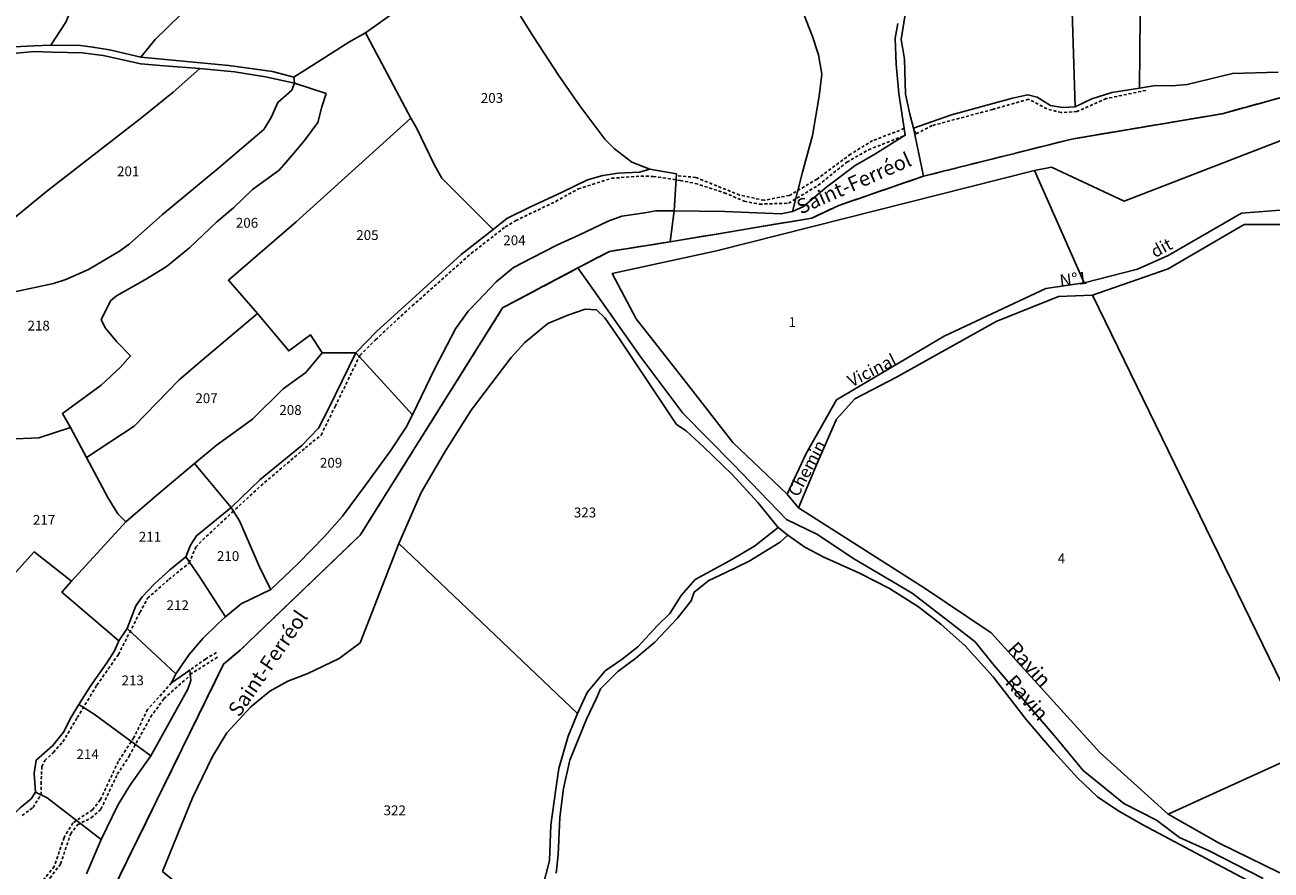
# Model space of a CAD drawing. Units: metres. Extents: x 1030506 to 1037194, y 6331828 to 6337036.
# Drawn here: x 1031519 to 1031772, y 6334011 to 6334182 of the extents above; entities that cross this region are included whole.
import ezdxf
from ezdxf.enums import TextEntityAlignment as Align

# ---------------------------------------------------------------- set-up
doc = ezdxf.new("R2010")
doc.units = ezdxf.units.M
doc.linetypes.add('TOPO1', pattern=[1, 0.6, -0.4])
doc.linetypes.add('TOPO2', pattern=[2.4, 2, -0.4])
for name, color, linetype in [('ig_cad_detail_lineaire', 252, 'TOPO1'), ('ig_cad_divers_texte', 8, 'CONTINUOUS'), ('ig_cad_hydro', 140, 'CONTINUOUS'), ('ig_cad_lieudit', 7, 'ByLayer'), ('ig_cad_nom_voie', 8, 'CONTINUOUS'), ('ig_cad_parcel', 3, 'CONTINUOUS'), ('ig_cad_parcel_num', 3, 'CONTINUOUS'), ('ig_cad_section', 20, 'TOPO2')]:
    doc.layers.add(name, color=color, linetype=linetype)
doc.styles.add('Times New Roman', font='times.ttf')

msp = doc.modelspace()

# ---------------------------------------------------------------- linework, layer by layer
at = {"layer": 'ig_cad_detail_lineaire'}
for points in [[(1031746.78, 6334169.13), (1031738.7, 6334167.45), (1031732.75, 6334164.81), (1031729.53, 6334164.6), (1031726.61, 6334165.37), (1031722.9, 6334167.31), (1031715.59, 6334165.25), (1031703.26, 6334161.96), (1031700.04, 6334160.29), (1031699.46, 6334161.46)], [(1031697.6, 6334161.35), (1031691.17, 6334158.9), (1031686.69, 6334156.16), (1031679.87, 6334151.08), (1031674.23, 6334147.75), (1031669.06, 6334146.76), (1031664.08, 6334147.82), (1031655.2, 6334151.41), (1031651.24, 6334151.78)], [(1031518.09, 6334021.59), (1031520.3, 6334023.26), (1031521.96, 6334025.84), (1031521.95, 6334027.99), (1031522.09, 6334031.59), (1031522.7, 6334032.77), (1031524.44, 6334034.44), (1031526.4, 6334036.6), (1031529.32, 6334041.54), (1031533.3, 6334048.14), (1031537.67, 6334054.35), (1031542.07, 6334062.94), (1031543.62, 6334065.81), (1031547.95, 6334069.63), (1031552.07, 6334072.98), (1031553.44, 6334076.19), (1031554.83, 6334077.66), (1031560.79, 6334083.23), (1031566.68, 6334088.71), (1031575.73, 6334096.4), (1031578.93, 6334099.01), (1031581.78, 6334104.82), (1031586.86, 6334115.24), (1031590.03, 6334118.41), (1031597.46, 6334125.28), (1031609.49, 6334135.97), (1031616.42, 6334141.35), (1031618.53, 6334142.62), (1031626.68, 6334146.54), (1031631.27, 6334149.07), (1031638.03, 6334151.24), (1031644.01, 6334151.7), (1031646.53, 6334151.61), (1031652.03, 6334150.8), (1031655.07, 6334150.2), (1031660.97, 6334148.3), (1031665.05, 6334146.58), (1031668.17, 6334145.98), (1031674.07, 6334146.17), (1031680.12, 6334149.83), (1031685.92, 6334154.52), (1031690.34, 6334157.04), (1031697.81, 6334160)], [(1031557.61, 6334054.77), (1031555.43, 6334053.44), (1031551.89, 6334050.98)], [(1031557.84, 6334053.84), (1031552.3, 6334050.3)], [(1031481.01, 6333974.78), (1031484.49, 6333974.99), (1031489.17, 6333975.08), (1031493.93, 6333975.48), (1031495.88, 6333975.71), (1031498.85, 6333976.89), (1031502.46, 6333979.36), (1031508, 6333982.1), (1031510.02, 6333984.77), (1031515.7, 6333993.59), (1031518.96, 6333997.43), (1031519.93, 6334001.29), (1031520.87, 6334004.72), (1031523.74, 6334008.87), (1031525.92, 6334011.75), (1031527.94, 6334017.85), (1031529.33, 6334019.72), (1031532.14, 6334021.13), (1031534.13, 6334022.89), (1031537.46, 6334030), (1031539.87, 6334033.68), (1031544.23, 6334041.65), (1031546.95, 6334045.39), (1031552.32, 6334050.16)], [(1031548.51, 6334048.58), (1031543.6, 6334043.2), (1031540.84, 6334037.46), (1031537.66, 6334032.61), (1031534, 6334024.8), (1031532.41, 6334022.75), (1031528.42, 6334020.12), (1031526.62, 6334017.12), (1031524.63, 6334011.25), (1031521.8, 6334007.71), (1031519.69, 6334004.53), (1031517.83, 6333998.09), (1031515.15, 6333994.84), (1031511.1, 6333988.9), (1031509.02, 6333985.36), (1031507.03, 6333982.8), (1031503.23, 6333980.92), (1031497.31, 6333977.29), (1031493.97, 6333976.44), (1031489.91, 6333976.3), (1031484.04, 6333976.36), (1031479.97, 6333975.91)]]:
    msp.add_lwpolyline(points, dxfattribs=at)
at = {"layer": 'ig_cad_hydro'}
for points in [[(1031696.3, 6334182.74), (1031695.76, 6334179.77), (1031695.98, 6334174.47), (1031696.51, 6334168.48), (1031697.81, 6334160), (1031691.63, 6334156.12), (1031687.6, 6334153.83), (1031681.85, 6334149.53), (1031677.09, 6334145.53), (1031674.86, 6334144.49), (1031672.57, 6334143.99), (1031661.06, 6334144.48), (1031650.76, 6334144.61), (1031650, 6334138.32), (1031678.77, 6334143.13), (1031684.31, 6334145.72), (1031701.52, 6334151.66), (1031699.46, 6334161.46), (1031698.75, 6334164.26), (1031697.85, 6334168.38), (1031697.63, 6334175.45), (1031697.25, 6334177.93), (1031697.01, 6334179.45), (1031697.76, 6334184.59)], [(1031773.7, 6334172.84), (1031764.38, 6334172.56), (1031755.17, 6334170.3), (1031752.05, 6334170.06), (1031748.76, 6334170.13), (1031745.46, 6334169.58), (1031739.87, 6334168.67), (1031735.75, 6334167.38), (1031732.4, 6334165.8), (1031729.8, 6334165.67), (1031727.34, 6334166.05), (1031724.65, 6334167.73), (1031722.73, 6334168.24), (1031719.66, 6334167.53), (1031707.22, 6334164.12), (1031699.46, 6334161.46), (1031701.52, 6334151.66), (1031731.74, 6334159.23), (1031762.33, 6334164.37), (1031783.41, 6334170.18)], [(1031783.41, 6334170.18), (1031762.33, 6334164.37), (1031731.74, 6334159.23), (1031701.52, 6334151.66), (1031684.31, 6334145.72), (1031678.77, 6334143.13), (1031650, 6334138.32), (1031637.6, 6334136.37), (1031631.17, 6334132.99), (1031638.49, 6334122.65), (1031643.97, 6334114.83), (1031652.56, 6334103.48), (1031662.8, 6334093.06), (1031673.64, 6334081.86), (1031679.98, 6334078.78), (1031687.16, 6334073.95), (1031699.19, 6334066.85), (1031707.48, 6334060.44), (1031712.05, 6334056.91), (1031715.89, 6334052.1), (1031728.51, 6334037.42), (1031734.05, 6334030.75), (1031742.28, 6334024.07), (1031748.95, 6334020.64), (1031753.6, 6334017.14), (1031759.68, 6334014.46), (1031770.65, 6334008.79)], [(1031773.92, 6334010), (1031761.69, 6334015.97), (1031751.31, 6334021.87), (1031737.46, 6334034.33), (1031715.27, 6334058.74), (1031701.65, 6334067.94), (1031676.08, 6334084.23), (1031673.77, 6334086.99), (1031662.71, 6334097.51), (1031653.22, 6334109.72), (1031643.05, 6334122.63), (1031638.19, 6334131.85), (1031659.39, 6334136.51), (1031724.11, 6334152.79), (1031727.57, 6334153.48), (1031742.34, 6334146.6), (1031748.34, 6334148.91), (1031772.88, 6334158.4)], [(1031535.25, 6334003.85), (1031559.1, 6334052.42), (1031562.46, 6334055.25), (1031586.88, 6334078.66), (1031615.88, 6334124.89), (1031631.17, 6334132.99), (1031637.6, 6334136.37), (1031650, 6334138.32), (1031650.76, 6334144.61), (1031647.04, 6334144.6), (1031644.84, 6334144.24), (1031640.16, 6334143.5), (1031637.36, 6334142.53), (1031631.38, 6334139.68), (1031626.89, 6334137.61), (1031621.87, 6334135.08), (1031618.09, 6334133.1), (1031614.55, 6334130.17), (1031610.87, 6334126.33), (1031608.89, 6334124.18), (1031606.31, 6334120.61), (1031602.04, 6334112.38), (1031597.54, 6334103.13), (1031596.27, 6334100.63), (1031593.04, 6334095.78), (1031587.98, 6334088.79), (1031583.3, 6334082.53), (1031579.59, 6334078.38), (1031574.23, 6334072.86), (1031568.73, 6334067.57), (1031562.65, 6334064.64), (1031559.48, 6334062.05), (1031557.97, 6334060.67), (1031554.87, 6334057.63), (1031552.1, 6334054.39), (1031549.4, 6334050.41), (1031548.51, 6334048.58), (1031552.2, 6334051.21), (1031552.44, 6334049.11), (1031551.82, 6334047.33), (1031544.26, 6334033.77), (1031540.01, 6334027.69), (1031537.55, 6334023.73), (1031534.16, 6334016.71), (1031531.17, 6334009.74)], [(1031770.65, 6334008.79), (1031759.68, 6334014.46), (1031753.6, 6334017.14), (1031748.95, 6334020.64), (1031742.28, 6334024.07), (1031734.05, 6334030.75), (1031728.51, 6334037.42), (1031715.89, 6334052.1), (1031712.05, 6334056.91), (1031707.48, 6334060.44), (1031699.19, 6334066.85), (1031687.16, 6334073.95), (1031679.98, 6334078.78), (1031673.64, 6334081.86), (1031662.8, 6334093.06), (1031652.56, 6334103.48), (1031643.97, 6334114.83), (1031638.49, 6334122.65), (1031631.17, 6334132.99), (1031615.88, 6334124.89), (1031586.88, 6334078.66), (1031562.46, 6334055.25), (1031559.1, 6334052.42), (1031535.25, 6334003.85)], [(1031546.63, 6334010.19), (1031552.76, 6334025.22), (1031556.83, 6334033.59), (1031559.77, 6334038.4), (1031564.6, 6334043.69), (1031568.52, 6334046.88), (1031572.15, 6334048.91), (1031576.25, 6334050.48), (1031582.59, 6334053.55), (1031586.88, 6334056.77), (1031594.75, 6334076.93), (1031599.29, 6334087.29), (1031604.22, 6334095.82), (1031609.46, 6334104.04), (1031617.64, 6334114.81), (1031620.37, 6334117.85), (1031625.04, 6334121.67), (1031629.14, 6334123.41), (1031632.66, 6334124.64), (1031634.97, 6334124.46), (1031636.7, 6334122.86), (1031639.6, 6334118.64), (1031648.97, 6334104.59), (1031651.29, 6334101.13), (1031653.2, 6334099.86), (1031656.73, 6334096.64), (1031662.63, 6334090.93), (1031667.84, 6334085.31), (1031671.95, 6334080.23), (1031673.9, 6334078.62), (1031677.39, 6334076.2), (1031681.26, 6334074.18), (1031688.48, 6334070.91), (1031694.61, 6334067.8), (1031700.51, 6334064.06), (1031705.07, 6334060.57), (1031709.98, 6334056.13), (1031715.72, 6334049.79), (1031722.42, 6334041.15), (1031728.03, 6334034.58), (1031732.88, 6334029.29), (1031736.92, 6334025.43), (1031741.09, 6334022.65), (1031746.18, 6334019.73), (1031760.2, 6334012.26), (1031769.73, 6334007.25)]]:
    msp.add_lwpolyline(points, dxfattribs=at)
at = {"layer": 'ig_cad_lieudit'}
for points in [[(1031535.25, 6334003.85), (1031559.1, 6334052.42), (1031562.46, 6334055.25), (1031586.88, 6334078.66), (1031615.88, 6334124.89), (1031631.17, 6334132.99), (1031637.6, 6334136.37), (1031650, 6334138.32), (1031650.76, 6334144.61), (1031651.27, 6334152.13), (1031645.84, 6334153.08), (1031642.2, 6334154.54), (1031638.65, 6334157.26), (1031636.67, 6334159.19), (1031631.59, 6334166.01), (1031627.26, 6334172.25), (1031622.15, 6334180.01), (1031619.52, 6334184.21)], [(1031619.52, 6334184.21), (1031622.15, 6334180.01), (1031627.26, 6334172.25), (1031631.59, 6334166.01), (1031636.67, 6334159.19), (1031638.65, 6334157.26), (1031642.2, 6334154.54), (1031645.84, 6334153.08), (1031651.27, 6334152.13), (1031650.76, 6334144.61), (1031650, 6334138.32), (1031678.77, 6334143.13), (1031684.31, 6334145.72), (1031701.52, 6334151.66), (1031699.46, 6334161.46), (1031698.75, 6334164.26), (1031697.85, 6334168.38), (1031697.63, 6334175.45), (1031697.25, 6334177.93), (1031697.01, 6334179.45), (1031697.76, 6334184.59)], [(1031697.76, 6334184.59), (1031697.01, 6334179.45), (1031697.25, 6334177.93), (1031697.63, 6334175.45), (1031697.85, 6334168.38), (1031698.75, 6334164.26), (1031699.46, 6334161.46), (1031701.52, 6334151.66), (1031731.74, 6334159.23), (1031762.33, 6334164.37), (1031783.41, 6334170.18)], [(1031783.41, 6334170.18), (1031762.33, 6334164.37), (1031731.74, 6334159.23), (1031701.52, 6334151.66), (1031684.31, 6334145.72), (1031678.77, 6334143.13), (1031650, 6334138.32), (1031637.6, 6334136.37), (1031631.17, 6334132.99), (1031638.49, 6334122.65), (1031643.97, 6334114.83), (1031652.56, 6334103.48), (1031662.8, 6334093.06), (1031673.64, 6334081.86), (1031679.98, 6334078.78), (1031687.16, 6334073.95), (1031699.19, 6334066.85), (1031707.48, 6334060.44), (1031712.05, 6334056.91), (1031715.89, 6334052.1), (1031728.51, 6334037.42), (1031734.05, 6334030.75), (1031742.28, 6334024.07), (1031748.95, 6334020.64), (1031753.6, 6334017.14), (1031759.68, 6334014.46), (1031770.65, 6334008.79)], [(1031770.65, 6334008.79), (1031759.68, 6334014.46), (1031753.6, 6334017.14), (1031748.95, 6334020.64), (1031742.28, 6334024.07), (1031734.05, 6334030.75), (1031728.51, 6334037.42), (1031715.89, 6334052.1), (1031712.05, 6334056.91), (1031707.48, 6334060.44), (1031699.19, 6334066.85), (1031687.16, 6334073.95), (1031679.98, 6334078.78), (1031673.64, 6334081.86), (1031662.8, 6334093.06), (1031652.56, 6334103.48), (1031643.97, 6334114.83), (1031638.49, 6334122.65), (1031631.17, 6334132.99), (1031615.88, 6334124.89), (1031586.88, 6334078.66), (1031562.46, 6334055.25), (1031559.1, 6334052.42), (1031535.25, 6334003.85)], [(1031769.73, 6334007.25), (1031760.2, 6334012.26), (1031746.18, 6334019.73), (1031741.09, 6334022.65), (1031736.92, 6334025.43), (1031732.88, 6334029.29), (1031728.03, 6334034.58), (1031722.42, 6334041.15), (1031715.72, 6334049.79), (1031709.98, 6334056.13), (1031705.07, 6334060.57), (1031700.51, 6334064.06), (1031694.61, 6334067.8), (1031688.48, 6334070.91), (1031681.26, 6334074.18), (1031677.39, 6334076.2), (1031673.9, 6334078.62), (1031672.34, 6334077.23), (1031669, 6334075.15), (1031666.05, 6334073.34), (1031661.16, 6334070.96), (1031657.87, 6334069.45), (1031654.87, 6334067.08), (1031654.24, 6334065.28), (1031651.36, 6334061.7), (1031646.88, 6334056.9), (1031642.98, 6334053.61), (1031639.34, 6334050.94), (1031635.77, 6334047.4), (1031634.96, 6334045.5), (1031632.95, 6334041.21), (1031629.57, 6334032.9), (1031628.26, 6334027.08), (1031627.53, 6334021.18), (1031627.19, 6334013.63), (1031626.8, 6334009.87)], [(1031626.8, 6334009.87), (1031627.19, 6334013.63), (1031627.53, 6334021.18), (1031628.26, 6334027.08), (1031629.57, 6334032.9), (1031632.95, 6334041.21), (1031634.96, 6334045.5), (1031635.77, 6334047.4), (1031639.34, 6334050.94), (1031642.98, 6334053.61), (1031646.88, 6334056.9), (1031651.36, 6334061.7), (1031654.24, 6334065.28), (1031654.87, 6334067.08), (1031657.87, 6334069.45), (1031661.16, 6334070.96), (1031666.05, 6334073.34), (1031669, 6334075.15), (1031672.34, 6334077.23), (1031673.9, 6334078.62), (1031677.39, 6334076.2), (1031681.26, 6334074.18), (1031688.48, 6334070.91), (1031694.61, 6334067.8), (1031700.51, 6334064.06), (1031705.07, 6334060.57), (1031709.98, 6334056.13), (1031715.72, 6334049.79), (1031722.42, 6334041.15), (1031728.03, 6334034.58), (1031732.88, 6334029.29), (1031736.92, 6334025.43), (1031741.09, 6334022.65), (1031746.18, 6334019.73), (1031760.2, 6334012.26), (1031769.73, 6334007.25)]]:
    msp.add_lwpolyline(points, dxfattribs=at)
at = {"layer": 'ig_cad_parcel'}
for points in [[(1031773.7, 6334172.84), (1031764.38, 6334172.56), (1031755.17, 6334170.3), (1031752.05, 6334170.06), (1031748.76, 6334170.13), (1031745.46, 6334169.58), (1031745.64, 6334184.24), (1031745.85, 6334191.45), (1031746.94, 6334195.06), (1031747.87, 6334197.35), (1031749.58, 6334216.44), (1031749.62, 6334216.83), (1031751.01, 6334218.75), (1031751.37, 6334221.24), (1031767.58, 6334232.09), (1031771.57, 6334225.12), (1031774.56, 6334221.38)], [(1031697.76, 6334184.59), (1031697.01, 6334179.45), (1031697.25, 6334177.93), (1031697.63, 6334175.45), (1031697.85, 6334168.38), (1031698.75, 6334164.26), (1031699.46, 6334161.46), (1031707.22, 6334164.12), (1031719.66, 6334167.53), (1031722.73, 6334168.24), (1031724.65, 6334167.73), (1031727.34, 6334166.05), (1031729.8, 6334165.67), (1031732.4, 6334165.8), (1031731.47, 6334196.02)], [(1031619.52, 6334184.21), (1031622.15, 6334180.01), (1031627.26, 6334172.25), (1031631.59, 6334166.01), (1031636.67, 6334159.19), (1031638.65, 6334157.26), (1031642.2, 6334154.54), (1031645.84, 6334153.08), (1031651.27, 6334152.13), (1031650.76, 6334144.61), (1031661.06, 6334144.48), (1031672.57, 6334143.99), (1031674.86, 6334144.49), (1031676.88, 6334152.5), (1031678.93, 6334159.95), (1031680.27, 6334167.96), (1031680.84, 6334172.42), (1031680.15, 6334176.32), (1031678.92, 6334180.1), (1031676.65, 6334186.01)], [(1031696.3, 6334182.74), (1031695.76, 6334179.77), (1031695.98, 6334174.47), (1031696.51, 6334168.48), (1031697.81, 6334160), (1031691.63, 6334156.12), (1031687.6, 6334153.83), (1031681.85, 6334149.53), (1031677.09, 6334145.53), (1031674.86, 6334144.49), (1031676.88, 6334152.5), (1031678.93, 6334159.95), (1031680.27, 6334167.96), (1031680.84, 6334172.42), (1031680.15, 6334176.32), (1031678.92, 6334180.1), (1031676.65, 6334186.01)], [(1031550.38, 6334184.56), (1031545.15, 6334179.45), (1031542.22, 6334175.85), (1031560.15, 6334174.2), (1031569.07, 6334172.94), (1031573.4, 6334171.84), (1031578.17, 6334174.84), (1031584.57, 6334178.94), (1031587.94, 6334180.84), (1031594.53, 6334185.53)], [(1031619.52, 6334184.21), (1031622.15, 6334180.01), (1031627.26, 6334172.25), (1031631.59, 6334166.01), (1031636.67, 6334159.19), (1031638.65, 6334157.26), (1031642.2, 6334154.54), (1031645.84, 6334153.08), (1031643.73, 6334152.49), (1031639.36, 6334152.29), (1031636.28, 6334151.84), (1031633.16, 6334150.92), (1031627.96, 6334148.41), (1031621.44, 6334145.36), (1031616.76, 6334143.09), (1031613.93, 6334140.81), (1031603.48, 6334151.27), (1031602, 6334153.89), (1031598.34, 6334161.47), (1031597.22, 6334163.44), (1031591.27, 6334174.58), (1031587.94, 6334180.84), (1031594.53, 6334185.53)], [(1031526.95, 6334182.97), (1031523.93, 6334178.34), (1031520.44, 6334178.15), (1031516.45, 6334177.99)], [(1031936.48, 6334179.08), (1031929.35, 6334170.53), (1031914.43, 6334144.42), (1031897.48, 6334114.46), (1031884.14, 6334098.51), (1031861.13, 6334077.92), (1031837.69, 6334060.14), (1031780.8, 6334035.32), (1031751.31, 6334021.87), (1031761.69, 6334015.97), (1031773.92, 6334010), (1031784.02, 6334006.37), (1031789.8, 6334001.53), (1031796.51, 6333993.71), (1031804.14, 6333978.49), (1031815.02, 6333954.16), (1031824.97, 6333935.25), (1031832.38, 6333923.49), (1031843.02, 6333910.82), (1031857.11, 6333898.86), (1031890.36, 6333878.39), (1031936.64, 6333853.67)], [(1031515.86, 6334142.68), (1031523.08, 6334148.55), (1031530.67, 6334154.48), (1031542.46, 6334163.58), (1031548.79, 6334168.73), (1031554.23, 6334173.57), (1031546.97, 6334174.1), (1031542.24, 6334174.52), (1031534.56, 6334176.25), (1031530.3, 6334176.78), (1031524.24, 6334176.87), (1031520.54, 6334177.05), (1031515.51, 6334176.57)], [(1031515.86, 6334142.68), (1031523.08, 6334148.55), (1031530.67, 6334154.48), (1031542.46, 6334163.58), (1031548.79, 6334168.73), (1031554.23, 6334173.57), (1031561.31, 6334172.87), (1031567.6, 6334171.88), (1031573.53, 6334170.59), (1031572.94, 6334169.19), (1031570.1, 6334166.69), (1031568.8, 6334163.6), (1031567.27, 6334161.19), (1031565.02, 6334159.25), (1031558.13, 6334153.39), (1031546.67, 6334143.84), (1031539.89, 6334137.86), (1031537.88, 6334136.41), (1031531.57, 6334132.7), (1031527.01, 6334130.65), (1031524.49, 6334129.86), (1031516.84, 6334128.24)], [(1031516.84, 6334128.24), (1031524.49, 6334129.86), (1031527.01, 6334130.65), (1031531.57, 6334132.7), (1031537.88, 6334136.41), (1031539.89, 6334137.86), (1031546.67, 6334143.84), (1031558.13, 6334153.39), (1031565.02, 6334159.25), (1031567.27, 6334161.19), (1031568.8, 6334163.6), (1031570.1, 6334166.69), (1031572.94, 6334169.19), (1031573.53, 6334170.59), (1031579.93, 6334168.47), (1031579.08, 6334165.76), (1031578.26, 6334162.59), (1031575.56, 6334158.91), (1031573.07, 6334155.94), (1031570.42, 6334152.91), (1031564.96, 6334148.96), (1031561.12, 6334145.22), (1031557.71, 6334142.4), (1031552.17, 6334137.12), (1031547.39, 6334133.22), (1031543.08, 6334130.57), (1031537.32, 6334127.35), (1031536.08, 6334126.31), (1031534.18, 6334122.42), (1031535.02, 6334120.75), (1031537.34, 6334117.95), (1031540.17, 6334115.09), (1031538.04, 6334112.76), (1031534.16, 6334109.15), (1031526.29, 6334103.38), (1031527.9, 6334100.54), (1031521.51, 6334098.45), (1031515.2, 6334098.18)], [(1031626.8, 6334009.87), (1031627.19, 6334013.63), (1031627.53, 6334021.18), (1031628.26, 6334027.08), (1031629.57, 6334032.9), (1031632.95, 6334041.21), (1031634.96, 6334045.5), (1031635.77, 6334047.4), (1031639.34, 6334050.94), (1031642.98, 6334053.61), (1031646.88, 6334056.9), (1031651.36, 6334061.7), (1031654.24, 6334065.28), (1031654.87, 6334067.08), (1031657.87, 6334069.45), (1031661.16, 6334070.96), (1031666.05, 6334073.34), (1031669, 6334075.15), (1031672.34, 6334077.23), (1031673.9, 6334078.62), (1031677.39, 6334076.2), (1031681.26, 6334074.18), (1031688.48, 6334070.91), (1031694.61, 6334067.8), (1031700.51, 6334064.06), (1031705.07, 6334060.57), (1031709.98, 6334056.13), (1031715.72, 6334049.79), (1031722.42, 6334041.15), (1031728.03, 6334034.58), (1031732.88, 6334029.29), (1031736.92, 6334025.43), (1031741.09, 6334022.65), (1031746.18, 6334019.73), (1031760.2, 6334012.26), (1031769.73, 6334007.25)], [(1031517.71, 6334023.16), (1031519.9, 6334024.99), (1031520.84, 6334026.35), (1031520.57, 6334030.21), (1031520.92, 6334032.86), (1031524.36, 6334035.85), (1031526.48, 6334038.6), (1031528.08, 6334041.63), (1031529.64, 6334044.18), (1031531.92, 6334047.88), (1031535.3, 6334052.69), (1031536.9, 6334055.14), (1031537.78, 6334057.14), (1031526.17, 6334067.02), (1031528.12, 6334069.26), (1031520.57, 6334075.25), (1031515.58, 6334069.73)], [(1031531.17, 6334009.74), (1031534.16, 6334016.71), (1031523.16, 6334025.2), (1031520.84, 6334026.35), (1031519.9, 6334024.99), (1031517.71, 6334023.16), (1031516.12, 6334021.61), (1031514.97, 6334019.26), (1031514.31, 6334018.43), (1031508.78, 6334015.19), (1031508.2, 6334011.89), (1031508.33, 6334011.39), (1031506.26, 6334009.23)]]:
    msp.add_lwpolyline(points, dxfattribs=at)
for points in [[(1031542.22, 6334175.85), (1031545.15, 6334179.45), (1031550.38, 6334184.56), (1031552.58, 6334186.22), (1031558.52, 6334190.08), (1031566.15, 6334194.63), (1031571.41, 6334197.78), (1031565.54, 6334206.37), (1031561.87, 6334211.13), (1031556.3, 6334217.31), (1031549.47, 6334210.05), (1031544.62, 6334205.94), (1031542.38, 6334203.56), (1031538.01, 6334200.49), (1031530.71, 6334192.16), (1031529.25, 6334189.2), (1031528.22, 6334185.92), (1031526.95, 6334182.97), (1031523.93, 6334178.34), (1031529.97, 6334178.24), (1031532.5, 6334177.93), (1031535.85, 6334177.37)], [(1031725.63, 6334210.68), (1031725.23, 6334203.99), (1031730.97, 6334204.49), (1031731.47, 6334196.02), (1031732.4, 6334165.8), (1031735.75, 6334167.38), (1031739.87, 6334168.67), (1031745.46, 6334169.58), (1031745.64, 6334184.24), (1031745.85, 6334191.45), (1031746.94, 6334195.06), (1031747.87, 6334197.35), (1031749.58, 6334216.44), (1031746, 6334215.88), (1031742.05, 6334214.77), (1031737.55, 6334212.62), (1031735.33, 6334211.83)], [(1031573.53, 6334170.59), (1031573.4, 6334171.84), (1031578.17, 6334174.84), (1031584.57, 6334178.94), (1031587.94, 6334180.84), (1031591.27, 6334174.58), (1031597.22, 6334163.44), (1031586.59, 6334153.89), (1031573.87, 6334142.37), (1031560.06, 6334130.49), (1031565.97, 6334123.73), (1031554.7, 6334114.23), (1031550.07, 6334110.23), (1031540.92, 6334100.79), (1031531.2, 6334094.47), (1031527.9, 6334100.54), (1031526.29, 6334103.38), (1031534.16, 6334109.15), (1031538.04, 6334112.76), (1031540.17, 6334115.09), (1031537.34, 6334117.95), (1031535.02, 6334120.75), (1031534.18, 6334122.42), (1031536.08, 6334126.31), (1031537.32, 6334127.35), (1031543.08, 6334130.57), (1031547.39, 6334133.22), (1031552.17, 6334137.12), (1031557.71, 6334142.4), (1031561.12, 6334145.22), (1031564.96, 6334148.96), (1031570.42, 6334152.91), (1031573.07, 6334155.94), (1031575.56, 6334158.91), (1031578.26, 6334162.59), (1031579.08, 6334165.76), (1031579.93, 6334168.47)], [(1031724.11, 6334152.79), (1031727.57, 6334153.48), (1031742.34, 6334146.6), (1031748.34, 6334148.91), (1031772.88, 6334158.4), (1031792.46, 6334166.06), (1031797.07, 6334166.99), (1031802.38, 6334162.85), (1031810.27, 6334142.56), (1031805.66, 6334140.01), (1031800.59, 6334142.77), (1031792.74, 6334147.37), (1031786.97, 6334144.82), (1031774.98, 6334144.79), (1031766.25, 6334144.13), (1031751.29, 6334135.56), (1031745.07, 6334132.77), (1031734.23, 6334129.98)], [(1031585.98, 6334115.72), (1031590.29, 6334120.13), (1031598.16, 6334127.23), (1031607.46, 6334135.71), (1031613.93, 6334140.81), (1031603.48, 6334151.27), (1031602, 6334153.89), (1031598.34, 6334161.47), (1031597.22, 6334163.44), (1031586.59, 6334153.89), (1031573.87, 6334142.37), (1031560.06, 6334130.49), (1031565.97, 6334123.73), (1031572.34, 6334116.11), (1031576.79, 6334119.37), (1031579.13, 6334115.74)], [(1031650.76, 6334144.61), (1031651.27, 6334152.13), (1031645.84, 6334153.08), (1031643.73, 6334152.49), (1031639.36, 6334152.29), (1031636.28, 6334151.84), (1031633.16, 6334150.92), (1031627.96, 6334148.41), (1031621.44, 6334145.36), (1031616.76, 6334143.09), (1031613.93, 6334140.81), (1031607.46, 6334135.71), (1031598.16, 6334127.23), (1031590.29, 6334120.13), (1031585.98, 6334115.72), (1031597.54, 6334103.13), (1031602.04, 6334112.38), (1031606.31, 6334120.61), (1031608.89, 6334124.18), (1031610.87, 6334126.33), (1031614.55, 6334130.17), (1031618.09, 6334133.1), (1031621.87, 6334135.08), (1031626.89, 6334137.61), (1031631.38, 6334139.68), (1031637.36, 6334142.53), (1031640.16, 6334143.5), (1031644.84, 6334144.24), (1031647.04, 6334144.6)], [(1031724.11, 6334152.79), (1031734.23, 6334129.98), (1031726.39, 6334128.81), (1031705.72, 6334119.11), (1031683.84, 6334106.14), (1031677.64, 6334095.28), (1031673.77, 6334086.99), (1031662.71, 6334097.51), (1031653.22, 6334109.72), (1031643.05, 6334122.63), (1031638.19, 6334131.85), (1031659.39, 6334136.51)], [(1031780.8, 6334035.32), (1031837.69, 6334060.14), (1031820.78, 6334115.74), (1031815.77, 6334136.15), (1031812.59, 6334140.77), (1031809.14, 6334137.76), (1031804.29, 6334137.28), (1031791.82, 6334143.96), (1031788.84, 6334141.87), (1031766.76, 6334141.82), (1031751.33, 6334132.79), (1031735.89, 6334127.45)], [(1031780.8, 6334035.32), (1031751.31, 6334021.87), (1031737.46, 6334034.33), (1031715.27, 6334058.74), (1031701.65, 6334067.94), (1031676.08, 6334084.23), (1031679.72, 6334092.98), (1031683.85, 6334102.22), (1031687.53, 6334106.38), (1031696.05, 6334110.79), (1031716.3, 6334122.1), (1031728.97, 6334127.2), (1031735.89, 6334127.45)], [(1031565.97, 6334123.73), (1031572.34, 6334116.11), (1031576.79, 6334119.37), (1031579.13, 6334115.74), (1031575.81, 6334111.75), (1031571.2, 6334108.42), (1031564.94, 6334102.22), (1031557.56, 6334096.86), (1031553.16, 6334093.2), (1031545.47, 6334086.81), (1031539.19, 6334081.32), (1031537.57, 6334083), (1031535.5, 6334086.27), (1031531.2, 6334094.47), (1031540.92, 6334100.79), (1031550.07, 6334110.23), (1031554.7, 6334114.23)], [(1031594.75, 6334076.93), (1031631.13, 6334042.35), (1031633.09, 6334046.64), (1031636.76, 6334051.01), (1031640.22, 6334053.39), (1031643.39, 6334055.94), (1031647.41, 6334060.26), (1031649.89, 6334062.68), (1031652.19, 6334066.39), (1031655.07, 6334069.64), (1031662.03, 6334073.45), (1031667.16, 6334076.4), (1031671.95, 6334080.23), (1031667.84, 6334085.31), (1031662.63, 6334090.93), (1031656.73, 6334096.64), (1031653.2, 6334099.86), (1031651.29, 6334101.13), (1031648.97, 6334104.59), (1031639.6, 6334118.64), (1031636.7, 6334122.86), (1031634.97, 6334124.46), (1031632.66, 6334124.64), (1031629.14, 6334123.41), (1031625.04, 6334121.67), (1031620.37, 6334117.85), (1031617.64, 6334114.81), (1031609.46, 6334104.04), (1031604.22, 6334095.82), (1031599.29, 6334087.29)], [(1031560.65, 6334084.28), (1031566.5, 6334089.95), (1031575, 6334096.87), (1031578.43, 6334100.39), (1031580.43, 6334104.34), (1031585.98, 6334115.72), (1031579.13, 6334115.74), (1031575.81, 6334111.75), (1031571.2, 6334108.42), (1031564.94, 6334102.22), (1031557.56, 6334096.86), (1031553.16, 6334093.2)], [(1031585.98, 6334115.72), (1031597.54, 6334103.13), (1031596.27, 6334100.63), (1031593.04, 6334095.78), (1031587.98, 6334088.79), (1031583.3, 6334082.53), (1031579.59, 6334078.38), (1031574.23, 6334072.86), (1031568.73, 6334067.57), (1031566.62, 6334071.74), (1031562.29, 6334081.57), (1031560.65, 6334084.28), (1031566.5, 6334089.95), (1031575, 6334096.87), (1031578.43, 6334100.39), (1031580.43, 6334104.34)], [(1031507.28, 6334096.15), (1031508.29, 6334095.07), (1031508.61, 6334092.59), (1031509.87, 6334088), (1031510.17, 6334085.45), (1031508.51, 6334082.71), (1031506.41, 6334079.24), (1031510.14, 6334075.1), (1031512.62, 6334072.76), (1031515.58, 6334069.73), (1031520.57, 6334075.25), (1031528.12, 6334069.26), (1031539.19, 6334081.32), (1031537.57, 6334083), (1031535.5, 6334086.27), (1031531.2, 6334094.47), (1031527.9, 6334100.54), (1031521.51, 6334098.45), (1031515.2, 6334098.18), (1031510.88, 6334097.39)], [(1031539.43, 6334059.63), (1031541.25, 6334064.25), (1031542.52, 6334066.13), (1031544.94, 6334068.68), (1031548.16, 6334071.59), (1031551.38, 6334074.22), (1031552.32, 6334076.64), (1031553.56, 6334078.52), (1031556.12, 6334080.64), (1031560.65, 6334084.28), (1031553.16, 6334093.2), (1031545.47, 6334086.81), (1031539.19, 6334081.32), (1031528.12, 6334069.26), (1031526.17, 6334067.02), (1031537.78, 6334057.14)], [(1031560.65, 6334084.28), (1031562.29, 6334081.57), (1031566.62, 6334071.74), (1031568.73, 6334067.57), (1031562.65, 6334064.64), (1031559.48, 6334062.05), (1031554.24, 6334070.12), (1031551.38, 6334074.22), (1031552.32, 6334076.64), (1031553.56, 6334078.52), (1031556.12, 6334080.64)], [(1031546.63, 6334010.19), (1031597.5, 6333968.54), (1031602.62, 6333976.22), (1031607.57, 6333982.87), (1031616.08, 6333992.93), (1031620.05, 6333998.14), (1031622.24, 6334001.85), (1031624.01, 6334006.9), (1031625.44, 6334012.46), (1031625.65, 6334019.66), (1031626.72, 6334027), (1031627.29, 6334031.16), (1031629.24, 6334037.73), (1031631.13, 6334042.35), (1031594.75, 6334076.93), (1031586.88, 6334056.77), (1031582.59, 6334053.55), (1031576.25, 6334050.48), (1031572.15, 6334048.91), (1031568.52, 6334046.88), (1031564.6, 6334043.69), (1031559.77, 6334038.4), (1031556.83, 6334033.59), (1031552.76, 6334025.22)], [(1031539.43, 6334059.63), (1031549.4, 6334050.41), (1031552.1, 6334054.39), (1031554.87, 6334057.63), (1031557.97, 6334060.67), (1031559.48, 6334062.05), (1031554.24, 6334070.12), (1031551.38, 6334074.22), (1031548.16, 6334071.59), (1031544.94, 6334068.68), (1031542.52, 6334066.13), (1031541.25, 6334064.25)], [(1031529.64, 6334044.18), (1031532.72, 6334042.24), (1031544.26, 6334033.77), (1031551.82, 6334047.33), (1031552.44, 6334049.11), (1031552.2, 6334051.21), (1031548.51, 6334048.58), (1031549.4, 6334050.41), (1031539.43, 6334059.63), (1031537.78, 6334057.14), (1031536.9, 6334055.14), (1031535.3, 6334052.69), (1031531.92, 6334047.88)], [(1031520.84, 6334026.35), (1031523.16, 6334025.2), (1031534.16, 6334016.71), (1031537.55, 6334023.73), (1031540.01, 6334027.69), (1031544.26, 6334033.77), (1031532.72, 6334042.24), (1031529.64, 6334044.18), (1031528.08, 6334041.63), (1031526.48, 6334038.6), (1031524.36, 6334035.85), (1031520.92, 6334032.86), (1031520.57, 6334030.21)]]:
    msp.add_lwpolyline(points, close=True, dxfattribs=at)
at = {"layer": 'ig_cad_section'}
for points in [[(1031535.25, 6334003.85), (1031559.1, 6334052.42), (1031562.46, 6334055.25), (1031586.88, 6334078.66), (1031615.88, 6334124.89), (1031631.17, 6334132.99), (1031637.6, 6334136.37), (1031650, 6334138.32), (1031678.77, 6334143.13), (1031684.31, 6334145.72), (1031701.52, 6334151.66), (1031731.74, 6334159.23), (1031762.33, 6334164.37), (1031783.41, 6334170.18)], [(1031535.25, 6334003.85), (1031559.1, 6334052.42), (1031562.46, 6334055.25), (1031586.88, 6334078.66), (1031615.88, 6334124.89), (1031631.17, 6334132.99), (1031637.6, 6334136.37), (1031650, 6334138.32), (1031678.77, 6334143.13), (1031684.31, 6334145.72), (1031701.52, 6334151.66), (1031731.74, 6334159.23), (1031762.33, 6334164.37), (1031783.41, 6334170.18)], [(1031783.41, 6334170.18), (1031762.33, 6334164.37), (1031731.74, 6334159.23), (1031701.52, 6334151.66), (1031684.31, 6334145.72), (1031678.77, 6334143.13), (1031650, 6334138.32), (1031637.6, 6334136.37), (1031631.17, 6334132.99), (1031615.88, 6334124.89), (1031586.88, 6334078.66), (1031562.46, 6334055.25), (1031559.1, 6334052.42), (1031535.25, 6334003.85)], [(1031783.41, 6334170.18), (1031762.33, 6334164.37), (1031731.74, 6334159.23), (1031701.52, 6334151.66), (1031684.31, 6334145.72), (1031678.77, 6334143.13), (1031650, 6334138.32), (1031637.6, 6334136.37), (1031631.17, 6334132.99), (1031615.88, 6334124.89), (1031586.88, 6334078.66), (1031562.46, 6334055.25), (1031559.1, 6334052.42), (1031535.25, 6334003.85)]]:
    msp.add_lwpolyline(points, dxfattribs=at)

# ---------------------------------------------------------------- texts
at = {"layer": 'ig_cad_divers_texte', "style": 'Times New Roman'}
for s, rotation, p in [('Saint-Ferréol', 23.8, (1031676.92, 6334143)), ('Saint-Ferréol', 55.5, (1031563.03, 6334040.93)), ('Ravin', 312.7, (1031717.64, 6334054.62)), ('Ravin', 311.7, (1031717.23, 6334047.94))]:
    msp.add_text(s, height=3, rotation=rotation, dxfattribs=at).set_placement(p, align=Align.BOTTOM_LEFT)
at = {"layer": 'ig_cad_nom_voie', "style": 'Times New Roman'}
for s, rotation, p in [('dit', 28.1, (1031748.98, 6334134.3)), ('N°1', 6.7, (1031729.46, 6334128.37)), ('Vicinal', 26.9, (1031687.23, 6334108)), ('Chemin', 61.8, (1031676.68, 6334085.86))]:
    msp.add_text(s, height=2.5, rotation=rotation, dxfattribs=at).set_placement(p, align=Align.BOTTOM_LEFT)
at = {"layer": 'ig_cad_parcel_num', "style": 'Times New Roman'}
for s, p in [('203', (1031611.43, 6334165.95)), ('201', (1031537.4, 6334151.04)), ('206', (1031561.58, 6334140.56)), ('205', (1031586.08, 6334138.06)), ('204', (1031616.01, 6334137)), ('218', (1031519.18, 6334119.65)), ('1', (1031674.06, 6334120.36)), ('207', (1031553.34, 6334104.88)), ('208', (1031570.43, 6334102.48)), ('209', (1031578.69, 6334091.74)), ('323', (1031630.37, 6334081.63)), ('217', (1031520.28, 6334080.13)), ('211', (1031541.83, 6334076.7)), ('210', (1031557.73, 6334072.76)), ('4', (1031728.85, 6334072.29)), ('212', (1031547.47, 6334062.76)), ('213', (1031538.32, 6334047.47)), ('214', (1031529.14, 6334032.45)), ('322', (1031591.65, 6334021.04))]:
    msp.add_text(s, height=2, dxfattribs=at).set_placement(p, align=Align.BOTTOM_LEFT)

doc.saveas('drawing.dxf')
